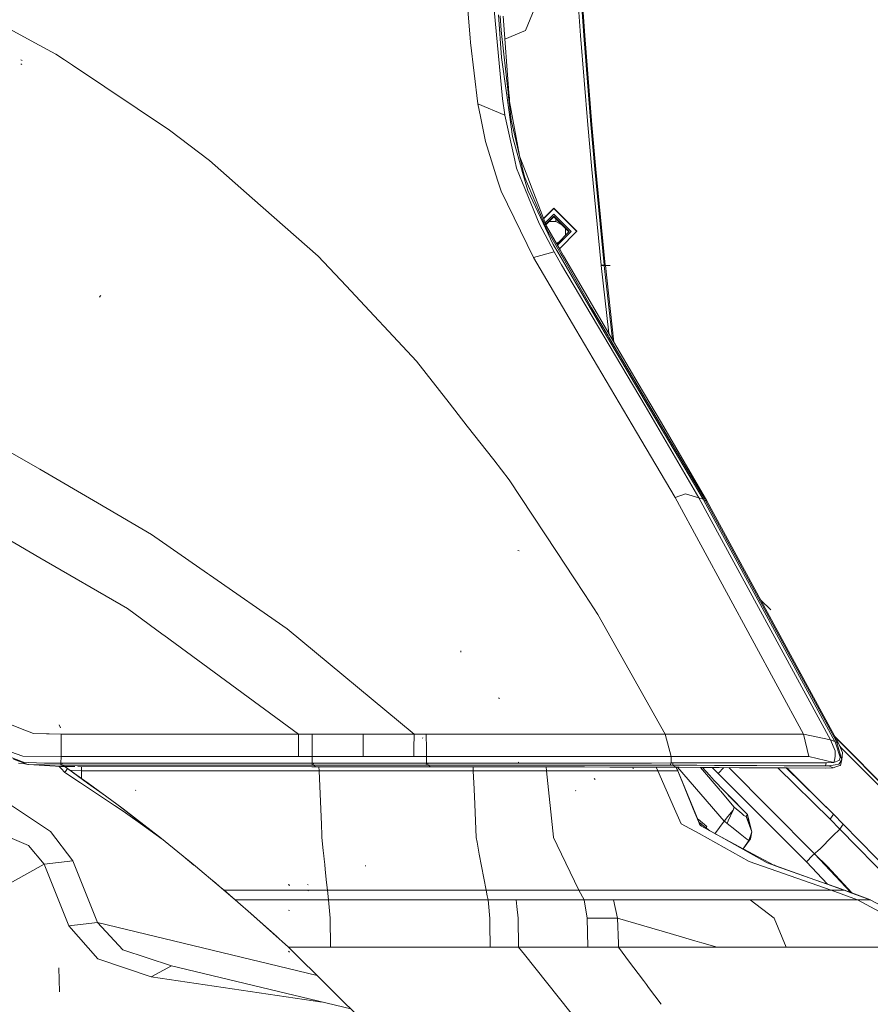
# Model space of a CAD drawing. Units: millimetres. Extents: x 763 to 10249, y -493 to 3598.
# Drawn here: x 2303 to 2524, y 1358 to 1614 of the extents above; entities that cross this region are included whole.
import ezdxf

# ---------------------------------------------------------------- set-up
doc = ezdxf.new("R2010")
doc.units = ezdxf.units.MM
doc.layers.add('1', color=7, linetype='Continuous', true_color=0xffffff)
doc.styles.add('blockfont', font='simplex.shx')
doc.dimstyles.get("Standard").update_dxf_attribs({"dimtxt": 0.18, "dimasz": 0.18, "dimexe": 0.18, "dimexo": 0.0625, "dimgap": 0.09, "dimtad": 0, "dimtih": 1, "dimtoh": 1, "dimdec": 4, "dimzin": 0, "dimdsep": 46, "dimtxsty": 'Standard', "dimcen": 0.09, "dimadec": 0, "dimazin": 0, "dimtfac": 1, "dimtdec": 4, "dimtofl": 0, "dimtmove": 0, "dimatfit": 3, "dimfxl": 1, "dimtolj": 1, "dimtzin": 0, "dimarcsym": 0})

# ---------------------------------------------------------------- blocks, each defined once
blk = doc.blocks.new('_U4')
at = {"layer": '1', "color": 18, "lineweight": 13}
for p, q in [((974.84621, 1199.084013), (974.84621, 3232.660257)), ((974.84621, 3229.485257), (2089.481438, 3229.485257)), ((3705, 3229.485257), (2590.364772, 3229.485257)), ((2121.433522, 3154.485257), (2096.433522, 3154.485257)), ((2096.433522, 3154.485257), (2096.433522, 3060.735257)), ((2353.100188, 3154.485257), (2328.100188, 3154.485257)), ((2353.100188, 3060.735257), (2353.100188, 3154.485257)), ((2096.433522, 3060.735257), (2121.433522, 3060.735257)), ((2328.100188, 3060.735257), (2353.100188, 3060.735257))]:
    blk.add_line(p, q, dxfattribs=at)
at = {"layer": '1', "color": 18, "lineweight": 70}
for points in [[(974.84621, 3229.485257), (1024.846161, 3242.882717), (1024.846259, 3216.087797)], [(3705, 3229.485257), (3655.000049, 3216.087797), (3654.999951, 3242.882717)]]:
    blk.add_solid(points, dxfattribs=at)
at = {"layer": '1', "color": 18, "linetype": 'Continuous', "lineweight": 13, "char_height": 50, "attachment_point": 7, "line_spacing_factor": 0.903614, "style": 'blockfont'}
for s, insert in [('\\W1.2899;107.5', (2093.718938, 3190.589424)), ('\\W1.1047;BBC', (2432.989772, 3190.589424)), ('\\W1.1591;2730', (2120.958522, 3068.714424))]:
    blk.add_mtext(s, dxfattribs=dict(at, insert=insert))

msp = doc.modelspace()

# ---------------------------------------------------------------- linework, layer by layer
at = {"layer": '1', "color": 18, "linetype": 'Continuous', "lineweight": 13}
for p, q in [((2434.675958, 1611.132855), (2443.751123, 1633.309843)), ((2418.900039, 1626.11902), (2420.22803, 1609.28523)), ((2448.956754, 1609.871501), (2448.12658, 1621.473545)), ((2448.923614, 1621.525878), (2449.75331, 1609.928245)), ((2449.211862, 1621.485824), (2450.041082, 1609.884853)), ((2428.68283, 1593.384618), (2426.236894, 1619.38774)), ((2308.316402, 1607.341509), (2296.104924, 1613.966353)), ((2428.435352, 1604.170794), (2427.620675, 1615.185613)), ((2428.038623, 1614.976639), (2428.279187, 1611.19842)), ((2430.345323, 1594.942445), (2428.849723, 1614.84384)), ((2430.095699, 1595.058316), (2428.279187, 1611.19842)), ((2429.292702, 1608.949279), (2434.675958, 1611.132855)), ((2420.22803, 1609.28523), (2420.344856, 1608.04295)), ((2420.344856, 1608.04295), (2422.291782, 1592.136258)), ((2450.815704, 1586.69054), (2448.956754, 1609.871501)), ((2449.757071, 1609.881356), (2451.611545, 1586.755866)), ((2450.041082, 1609.884853), (2451.897886, 1586.705322)), ((2312.588718, 1605.023736), (2308.316402, 1607.341509)), ((2303.843763, 1603.365058), (2303.56672, 1603.529567)), ((2312.588718, 1605.023736), (2314.869668, 1603.504175)), ((2314.869668, 1603.504175), (2316.933896, 1602.128977)), ((2428.435352, 1604.170794), (2429.687764, 1594.967956)), ((2303.833034, 1602.36978), (2303.556707, 1602.533931)), ((2342.18147, 1585.308665), (2316.933896, 1602.128977)), ((2428.68283, 1593.384618), (2429.259565, 1589.291567)), ((2429.687764, 1594.967956), (2431.229856, 1583.636994)), ((2430.095699, 1595.058316), (2430.125024, 1594.798083)), ((2430.905607, 1587.862725), (2430.125024, 1594.798083)), ((2430.345323, 1594.942445), (2430.444743, 1593.617315)), ((2430.511501, 1592.728609), (2430.444743, 1593.617315)), ((2430.511501, 1592.728609), (2433.096673, 1578.731531)), ((2422.291782, 1592.136258), (2429.277208, 1589.176292)), ((2422.291782, 1592.136258), (2422.935035, 1588.864917)), ((2422.935035, 1588.864917), (2424.212959, 1582.363958)), ((2429.277208, 1589.176292), (2429.259565, 1589.291567)), ((2429.277208, 1589.176292), (2431.84879, 1577.526325)), ((2430.905607, 1587.862725), (2434.139516, 1574.245328)), ((2342.18147, 1585.308665), (2352.545764, 1577.38852)), ((2451.846387, 1575.113768), (2450.815704, 1586.69054)), ((2451.611545, 1586.755866), (2452.641752, 1575.183505)), ((2451.897886, 1586.705322), (2452.927377, 1575.129027)), ((2431.229856, 1583.636994), (2433.096673, 1577.110285)), ((2424.212959, 1582.363958), (2427.393224, 1572.31378)), ((2352.545764, 1577.38852), (2363.607433, 1567.663068)), ((2431.84879, 1577.526325), (2432.322767, 1575.379247)), ((2433.170821, 1578.330511), (2433.096673, 1578.731531)), ((2434.791114, 1574.099058), (2433.170821, 1578.330511)), ((2432.322767, 1575.379247), (2433.863666, 1571.593875)), ((2433.096673, 1577.110285), (2433.892038, 1574.329371)), ((2451.846387, 1575.113768), (2454.296615, 1550.255651)), ((2452.647511, 1575.125076), (2455.091026, 1550.334925)), ((2452.927377, 1575.129027), (2455.374744, 1550.271029)), ((2427.393224, 1572.31378), (2428.294446, 1569.466109)), ((2433.892038, 1574.329371), (2435.25007, 1569.581622)), ((2434.139516, 1574.245328), (2434.140708, 1574.240321)), ((2434.442546, 1572.969789), (2434.140708, 1574.240321)), ((2434.442546, 1572.969789), (2440.216806, 1559.48245)), ((2440.05492, 1560.351485), (2434.791114, 1574.099058)), ((2433.863666, 1571.593875), (2438.169267, 1561.016554)), ((2363.607433, 1567.663068), (2380.764987, 1552.578325)), ((2428.294446, 1569.466109), (2436.742093, 1552.226776)), ((2435.25007, 1569.581622), (2441.862371, 1555.618161)), ((2439.299626, 1562.3241), (2441.999938, 1565.024251)), ((2441.999938, 1565.005059), (2439.30494, 1562.310221)), ((2439.30494, 1562.310221), (2441.999938, 1565.005059)), ((2441.999938, 1564.985747), (2439.310287, 1562.296256)), ((2441.999938, 1565.024251), (2447.99998, 1559.024805)), ((2441.999938, 1565.005059), (2447.990383, 1559.015209)), ((2441.999938, 1565.005059), (2447.990383, 1559.015209)), ((2441.999938, 1564.985747), (2447.980726, 1559.005553)), ((2441.999938, 1563.485855), (2439.725566, 1561.211664)), ((2441.999938, 1563.450093), (2439.735468, 1561.185802)), ((2441.999938, 1562.950248), (2439.873878, 1560.824315)), ((2441.999938, 1562.81268), (2439.911951, 1560.72488)), ((2446.500089, 1558.986301), (2441.999938, 1563.485855)), ((2446.482205, 1558.968419), (2441.999938, 1563.450093)), ((2441.999938, 1562.950248), (2446.000125, 1558.950538)), ((2445.931391, 1558.881814), (2441.999938, 1562.81268)), ((2442.510392, 1562.319842), (2442.510392, 1561.592454)), ((2438.169267, 1561.016554), (2442.060258, 1553.680534)), ((2440.05492, 1560.351485), (2443.642404, 1554.203147)), ((2440.216806, 1559.48245), (2443.820979, 1553.155178)), ((2440.687176, 1561.592454), (2442.510392, 1561.592454)), ((2442.510392, 1561.592454), (2444.515515, 1560.434972)), ((2445.046928, 1557.997482), (2445.046928, 1559.903622)), ((2446.000125, 1558.950538), (2442.761674, 1555.712569)), ((2446.500089, 1558.986301), (2442.932728, 1555.419412)), ((2447.99998, 1559.024805), (2443.471232, 1554.496507)), ((2441.862371, 1555.618161), (2443.281915, 1553.17747)), ((2442.688472, 1555.838024), (2443.158541, 1556.109377)), ((2380.764987, 1552.578325), (2388.007667, 1544.849152)), ((2436.742093, 1552.226776), (2442.060258, 1553.680534)), ((2436.742093, 1552.226776), (2447.715547, 1533.540482)), ((2442.060258, 1553.680534), (2443.267133, 1551.538104)), ((2445.172336, 1549.926991), (2443.281915, 1553.17747)), ((2444.545772, 1552.654857), (2443.642404, 1554.203147)), ((2444.043901, 1552.764172), (2443.820979, 1553.155178)), ((2451.795604, 1539.155955), (2444.043901, 1552.764172)), ((2444.545772, 1552.654857), (2456.897285, 1531.486148)), ((2444.006469, 1550.296659), (2443.267133, 1551.538104)), ((2465.769794, 1513.743276), (2444.006469, 1550.296659)), ((2445.172336, 1549.926991), (2452.642705, 1537.082071)), ((2454.296615, 1550.255651), (2455.098205, 1550.267084)), ((2454.296615, 1550.255651), (2454.308536, 1550.142521)), ((2454.308536, 1550.142521), (2454.308774, 1550.141091)), ((2455.110416, 1550.153857), (2454.308774, 1550.141091)), ((2454.308774, 1550.141091), (2456.273282, 1532.555599)), ((2455.091026, 1550.334925), (2455.102947, 1550.222272)), ((2455.102947, 1550.222272), (2455.102947, 1550.220722)), ((2455.110375, 1550.154224), (2457.26643, 1530.853503)), ((2455.132307, 1550.267571), (2455.374744, 1550.271029)), ((2455.386665, 1550.158257), (2455.149646, 1550.154482)), ((2455.374744, 1550.271029), (2455.386665, 1550.158257)), ((2455.386665, 1550.158257), (2456.592606, 1550.158603)), ((2455.386665, 1550.158257), (2457.603631, 1530.275604)), ((2406.294133, 1525.334591), (2388.007667, 1544.849152)), ((2323.935773, 1541.948671), (2324.113157, 1542.168493)), ((2324.291732, 1542.389626), (2324.113157, 1542.168493)), ((2451.795604, 1539.155955), (2456.088331, 1531.902546)), ((2455.702569, 1531.906242), (2452.642705, 1537.082071)), ((2463.436391, 1506.917352), (2447.715547, 1533.540482)), ((2455.702569, 1531.906242), (2480.798032, 1489.45714)), ((2456.288602, 1531.56423), (2456.088331, 1531.902546)), ((2481.129434, 1489.590297), (2456.288602, 1531.56423)), ((2463.876035, 1519.52588), (2456.897285, 1531.486148)), ((2406.294133, 1525.334591), (2414.797459, 1514.48532)), ((2469.938543, 1509.327525), (2463.876035, 1519.52588)), ((2414.808253, 1514.471548), (2419.524934, 1508.453602)), ((2465.769794, 1513.743276), (2479.693677, 1489.864716)), ((2419.524934, 1508.453602), (2426.377084, 1499.710927)), ((2469.938543, 1509.327525), (2481.713798, 1489.067921)), ((2463.436391, 1506.917352), (2473.495033, 1489.883075)), ((2300.144222, 1502.050871), (2308.424627, 1497.234842)), ((2430.438783, 1494.528541), (2426.377084, 1499.710927)), ((2308.424628, 1497.234841), (2323.405292, 1488.521824)), ((2430.438783, 1494.528541), (2442.707326, 1475.901494)), ((2476.220395, 1490.886221), (2473.495033, 1489.883075)), ((2476.220395, 1490.886221), (2479.693677, 1489.864716)), ((2323.405292, 1488.521824), (2337.472226, 1480.340371)), ((2473.495033, 1489.883075), (2506.873157, 1428.449044)), ((2479.693677, 1489.864716), (2480.798032, 1489.45714)), ((2479.693677, 1489.864716), (2513.862636, 1427.021394)), ((2480.798032, 1489.45714), (2481.129434, 1489.590297)), ((2480.798032, 1489.45714), (2480.997827, 1489.107857)), ((2480.997827, 1489.107857), (2481.329229, 1489.241133)), ((2514.99727, 1426.554451), (2480.997827, 1489.107857)), ((2481.129434, 1489.590297), (2481.329229, 1489.241133)), ((2481.329229, 1489.241133), (2481.713798, 1489.067921)), ((2481.329229, 1489.241133), (2515.343454, 1426.695118)), ((2481.713798, 1489.067921), (2515.919711, 1426.150331)), ((2337.472226, 1480.340371), (2352.028157, 1470.216403)), ((2308.447203, 1474.2668), (2299.446847, 1479.48564)), ((2432.964351, 1476.097355), (2432.613876, 1476.185808)), ((2442.707326, 1475.901494), (2447.215106, 1469.057212)), ((2331.218269, 1461.063037), (2308.447203, 1474.2668)), ((2352.028157, 1470.216403), (2352.550771, 1469.852934)), ((2372.720983, 1455.824265), (2352.550771, 1469.852934)), ((2447.215106, 1469.057212), (2450.057418, 1464.741751)), ((2450.058091, 1464.740729), (2453.464772, 1459.568391)), ((2498.338249, 1460.762272), (2495.742131, 1463.264521)), ((2331.218269, 1461.063037), (2340.508725, 1454.241166)), ((2453.464772, 1459.568391), (2470.907476, 1428.449283)), ((2372.720983, 1455.824265), (2405.679014, 1428.449402)), ((2340.642955, 1454.14258), (2340.508725, 1454.241166)), ((2340.642955, 1454.14258), (2375.633743, 1428.449402)), ((2417.866018, 1449.73875), (2417.81285, 1450.11116)), ((2427.92752, 1437.686691), (2427.66073, 1437.940488)), ((2303.401769, 1429.966774), (2300.198819, 1431.229362)), ((2306.815889, 1428.620944), (2303.416965, 1429.960784)), ((2313.832547, 1430.107126), (2313.518789, 1430.859575)), ((2310.237386, 1428.539301), (2306.815889, 1428.620944)), ((2310.899993, 1428.52349), (2310.237628, 1428.539296)), ((2314.004924, 1428.449402), (2310.908797, 1428.52328)), ((2314.004924, 1428.449402), (2313.987329, 1425.04339)), ((2375.633743, 1428.449402), (2314.004924, 1428.449402)), ((2375.633743, 1428.449402), (2375.65377, 1422.634253)), ((2379.1981, 1428.449283), (2375.633743, 1428.449402)), ((2387.254271, 1428.449355), (2379.1981, 1428.449283)), ((2379.1981, 1428.449283), (2379.220512, 1422.634134)), ((2392.475869, 1428.449402), (2387.254272, 1428.449355)), ((2392.475869, 1428.449402), (2392.44869, 1422.634134)), ((2400.167998, 1428.449402), (2392.475869, 1428.449402)), ((2405.679014, 1428.449402), (2400.168028, 1428.449402)), ((2405.679014, 1428.449402), (2405.630673, 1424.764801)), ((2408.869293, 1428.449402), (2405.679014, 1428.449402)), ((2407.954957, 1427.461991), (2407.913472, 1427.472005)), ((2408.869293, 1428.449402), (2425.975349, 1428.449163)), ((2408.869293, 1428.449402), (2408.913137, 1424.670674)), ((2425.975349, 1428.449163), (2432.873361, 1428.449163)), ((2432.873447, 1428.449163), (2434.661891, 1428.449163)), ((2437.897518, 1428.449163), (2434.661891, 1428.449163)), ((2439.204434, 1428.449163), (2437.897537, 1428.449163)), ((2440.273549, 1428.449163), (2439.204455, 1428.449163)), ((2440.273549, 1428.449163), (2443.470331, 1428.449191)), ((2443.470432, 1428.449191), (2454.149987, 1428.449283)), ((2454.149987, 1428.449283), (2470.907476, 1428.449283)), ((2470.907476, 1428.449283), (2484.449889, 1428.449879)), ((2470.907476, 1428.449283), (2472.446944, 1422.634134)), ((2484.449889, 1428.449879), (2490.177657, 1428.44964)), ((2490.177657, 1428.44964), (2493.625446, 1428.449411)), ((2493.641776, 1428.44941), (2493.766811, 1428.449402)), ((2493.766811, 1428.449402), (2498.791482, 1428.449163)), ((2498.791482, 1428.449163), (2506.873157, 1428.449044)), ((2506.873157, 1428.449044), (2513.862636, 1427.021394)), ((2506.873157, 1428.449044), (2508.232143, 1422.633896)), ((2513.862636, 1427.021394), (2515.048291, 1424.153218)), ((2513.862636, 1427.021394), (2514.99727, 1426.554451)), ((2514.99727, 1426.554451), (2515.343454, 1426.695118)), ((2514.99727, 1426.554451), (2515.188958, 1426.182995)), ((2515.009923, 1427.823776), (2535.257336, 1407.397518)), ((2515.133096, 1427.597214), (2535.06517, 1407.508621)), ((2515.343454, 1426.695118), (2515.535857, 1426.323304)), ((2304.0612, 1422.78553), (2297.559526, 1425.045261)), ((2313.987167, 1425.012036), (2313.974883, 1422.634253)), ((2405.630673, 1424.76478), (2405.60272, 1422.634134)), ((2408.913137, 1424.67065), (2408.924872, 1423.65925)), ((2515.048291, 1424.153218), (2515.071418, 1422.67252)), ((2515.188958, 1426.182995), (2515.535857, 1426.323304)), ((2516.423013, 1422.459731), (2515.188958, 1426.182995)), ((2515.535857, 1426.323304), (2516.84859, 1421.823034)), ((2515.535857, 1426.323304), (2515.919711, 1426.150331)), ((2515.919711, 1426.150331), (2515.936401, 1426.118026)), ((2515.936401, 1426.118026), (2517.036464, 1423.686752)), ((2516.750362, 1424.863229), (2516.297819, 1425.319247)), ((2516.750362, 1424.863229), (2534.486528, 1406.990657)), ((2303.963449, 1421.299705), (2297.651555, 1423.747787)), ((2305.372741, 1420.618901), (2301.641967, 1421.941767)), ((2304.0612, 1422.78553), (2304.061677, 1422.78553)), ((2313.974883, 1422.634253), (2304.061677, 1422.78553)), ((2313.974883, 1422.634253), (2313.95271, 1420.960317)), ((2313.974883, 1422.634253), (2320.711878, 1422.634253)), ((2320.723081, 1422.634253), (2346.595552, 1422.634253)), ((2375.65377, 1422.634253), (2346.595552, 1422.634253)), ((2379.220512, 1422.634134), (2375.65377, 1422.634253)), ((2379.220512, 1422.634134), (2379.22075, 1420.960674)), ((2386.674675, 1422.634134), (2379.220512, 1422.634134)), ((2391.716479, 1422.634134), (2386.67468, 1422.634134)), ((2392.44869, 1422.634134), (2391.7167, 1422.634134)), ((2403.374404, 1422.634134), (2392.44869, 1422.634134)), ((2405.133731, 1422.634134), (2403.37442, 1422.634134)), ((2405.60272, 1422.634134), (2405.13379, 1422.634134)), ((2408.936765, 1422.634253), (2405.60272, 1422.634134)), ((2408.924872, 1423.659216), (2408.936765, 1422.634253)), ((2409.995157, 1422.634397), (2408.936765, 1422.634253)), ((2408.936765, 1422.634253), (2408.936765, 1420.962105)), ((2421.253469, 1422.635922), (2409.995212, 1422.634397)), ((2421.253469, 1422.635922), (2437.293636, 1422.633276)), ((2437.293762, 1422.633276), (2440.765645, 1422.632704)), ((2441.06343, 1422.632584), (2440.765645, 1422.632704)), ((2442.318486, 1422.632368), (2441.06343, 1422.632584)), ((2443.632874, 1422.63214), (2442.318531, 1422.632368)), ((2447.899392, 1422.631403), (2443.632917, 1422.63214)), ((2454.172876, 1422.630319), (2447.899543, 1422.631403)), ((2454.172876, 1422.630319), (2472.218905, 1422.633883)), ((2472.220163, 1422.633883), (2472.273446, 1422.633894)), ((2472.274322, 1422.633894), (2472.282436, 1422.633896)), ((2472.282436, 1422.633896), (2472.446944, 1422.634134)), ((2472.446944, 1422.634134), (2474.170711, 1422.633896)), ((2472.446944, 1422.634134), (2472.446944, 1420.984397)), ((2476.952817, 1422.632823), (2474.170711, 1422.633896)), ((2476.952817, 1422.632823), (2491.699483, 1422.631273)), ((2491.699483, 1422.631273), (2491.852548, 1422.631273)), ((2491.852548, 1422.631273), (2493.862893, 1422.631631)), ((2493.862893, 1422.631631), (2499.499482, 1422.632519)), ((2499.530793, 1422.632524), (2508.232143, 1422.633896)), ((2508.232143, 1422.633896), (2514.756467, 1421.09848)), ((2514.894035, 1421.700487), (2514.756467, 1421.09848)), ((2514.756467, 1421.09848), (2516.062524, 1421.661744)), ((2515.071418, 1422.67252), (2514.894035, 1421.700487)), ((2516.062524, 1421.661744), (2516.252782, 1421.74376)), ((2516.423013, 1422.459731), (2516.252782, 1421.74376)), ((2516.369369, 1421.147833), (2516.514566, 1421.352515)), ((2516.514566, 1421.352515), (2516.84859, 1421.823034)), ((2516.84859, 1421.823034), (2516.618278, 1421.131739)), ((2516.84859, 1421.823034), (2517.036464, 1423.686752)), ((2302.897002, 1420.922408), (2304.248121, 1420.813093)), ((2304.226901, 1421.197424), (2303.963449, 1421.299705)), ((2305.493381, 1421.1377), (2304.226901, 1421.197424)), ((2305.372741, 1420.618901), (2304.248121, 1420.813093)), ((2305.48599, 1420.616517), (2305.372741, 1420.618901)), ((2305.48599, 1420.616517), (2311.087873, 1420.259962)), ((2313.93316, 1420.439968), (2305.48599, 1420.616517)), ((2309.689786, 1420.939932), (2305.493381, 1421.1377)), ((2309.956577, 1420.941124), (2309.689786, 1420.939932)), ((2313.95271, 1420.960317), (2309.956577, 1420.941124)), ((2313.892629, 1420.033107), (2311.087873, 1420.259962)), ((2313.465868, 1420.067624), (2313.993242, 1419.517169)), ((2314.977195, 1420.032868), (2313.892629, 1420.033107)), ((2313.95271, 1420.960317), (2313.93316, 1420.439968)), ((2314.216163, 1420.439968), (2313.93316, 1420.439968)), ((2314.235952, 1420.960317), (2313.95271, 1420.960317)), ((2314.937618, 1418.531546), (2313.993242, 1419.517169)), ((2314.216163, 1420.439968), (2314.235952, 1420.960317)), ((2314.216163, 1420.439968), (2314.977195, 1420.032868)), ((2379.181173, 1420.436272), (2314.216163, 1420.439968)), ((2322.677294, 1420.960379), (2314.235952, 1420.960317)), ((2315.615203, 1419.549117), (2314.937618, 1418.531546)), ((2317.565458, 1420.032551), (2314.977195, 1420.032868)), ((2315.073755, 1420.027385), (2315.070364, 1420.032857)), ((2315.073755, 1420.027385), (2315.615203, 1419.549117)), ((2315.615203, 1419.549117), (2315.073755, 1420.027385)), ((2315.615203, 1419.549117), (2316.29112, 1419.082889)), ((2315.615203, 1419.549117), (2316.29112, 1419.082889)), ((2320.880417, 1415.764961), (2315.615203, 1419.549117)), ((2316.29112, 1419.082889), (2319.315936, 1418.959865)), ((2316.29112, 1419.082889), (2319.315936, 1416.968236)), ((2379.136827, 1420.025), (2318.343502, 1420.032455)), ((2319.315936, 1420.032336), (2319.315936, 1418.959865)), ((2319.315936, 1418.959865), (2319.315936, 1416.968236)), ((2319.315936, 1418.959865), (2323.69044, 1418.959865)), ((2346.593406, 1420.960555), (2322.677421, 1420.960379)), ((2323.690659, 1418.959865), (2335.475495, 1418.959865)), ((2335.475495, 1418.959865), (2381.031778, 1418.959865)), ((2379.22075, 1420.960674), (2346.593406, 1420.960555)), ((2380.268123, 1420.024285), (2379.136827, 1420.025)), ((2379.22075, 1420.960674), (2379.181173, 1420.436272)), ((2379.497316, 1420.436272), (2379.181173, 1420.436272)), ((2379.536893, 1420.960674), (2379.22075, 1420.960674)), ((2379.497316, 1420.436272), (2379.536893, 1420.960674)), ((2386.559989, 1420.434604), (2379.497316, 1420.436272)), ((2380.268123, 1420.024285), (2379.497316, 1420.436272)), ((2387.95845, 1420.961084), (2379.536893, 1420.960674)), ((2380.268123, 1420.024285), (2387.336757, 1420.020113)), ((2381.031778, 1418.959865), (2380.975465, 1420.023868)), ((2381.031778, 1418.959865), (2389.494038, 1418.959865)), ((2381.607818, 1405.031876), (2381.031778, 1418.959865)), ((2386.559989, 1420.434604), (2388.362749, 1420.43419)), ((2387.336757, 1420.020113), (2388.681076, 1420.019338)), ((2393.000076, 1420.961329), (2387.958457, 1420.961084)), ((2388.362757, 1420.43419), (2393.405454, 1420.433035)), ((2388.681085, 1420.019338), (2393.725128, 1420.016431)), ((2389.494047, 1418.959865), (2394.535865, 1418.959865)), ((2404.647425, 1420.961896), (2393.000288, 1420.961329)), ((2393.405662, 1420.433035), (2394.363191, 1420.432815)), ((2393.725334, 1420.016431), (2393.955734, 1420.016298)), ((2393.955734, 1420.016298), (2395.146634, 1420.015583)), ((2405.052138, 1420.430267), (2394.363191, 1420.432815)), ((2394.536064, 1418.959865), (2403.658271, 1418.959865)), ((2399.225499, 1420.013199), (2395.146634, 1420.015583)), ((2404.30195, 1420.010287), (2399.225499, 1420.013199)), ((2403.658301, 1418.959865), (2406.171507, 1418.959865)), ((2405.372322, 1420.009673), (2404.301986, 1420.010287)), ((2406.406724, 1420.961982), (2404.647477, 1420.961896)), ((2406.811833, 1420.429848), (2405.052201, 1420.430267)), ((2407.132476, 1420.008664), (2405.372394, 1420.009673)), ((2406.171602, 1418.959865), (2407.930915, 1418.959865)), ((2408.936765, 1420.962105), (2406.406833, 1420.961982)), ((2408.86357, 1420.429358), (2406.811957, 1420.429847)), ((2408.786323, 1420.007715), (2407.132612, 1420.008664)), ((2407.931051, 1418.959865), (2414.236808, 1418.959865)), ((2410.018947, 1420.007954), (2408.786323, 1420.007715)), ((2408.936765, 1420.962105), (2408.86357, 1420.429358)), ((2409.228351, 1420.429478), (2408.86357, 1420.429358)), ((2409.301307, 1420.962105), (2408.936765, 1420.962105)), ((2409.228351, 1420.429478), (2409.301307, 1420.962105)), ((2412.057739, 1420.429667), (2409.228351, 1420.429478)), ((2409.228351, 1420.429478), (2410.018947, 1420.007954)), ((2411.268235, 1420.962194), (2409.301307, 1420.962105)), ((2412.682645, 1420.008162), (2410.018947, 1420.007954)), ((2412.785866, 1420.962263), (2411.268269, 1420.962194)), ((2412.29786, 1420.429683), (2412.057773, 1420.429667)), ((2413.342121, 1420.429753), (2412.29789, 1420.429683)), ((2413.782428, 1420.008249), (2412.682679, 1420.008162)), ((2438.562775, 1420.963433), (2412.78599, 1420.962263)), ((2423.490312, 1420.430431), (2413.342141, 1420.429753)), ((2423.706081, 1420.009026), (2413.782429, 1420.008249)), ((2414.236843, 1418.959865), (2421.083238, 1418.959865)), ((2421.022799, 1419.959917), (2421.019844, 1420.008816)), ((2421.083238, 1418.959865), (2421.022799, 1419.959912)), ((2421.083238, 1418.959865), (2440.128114, 1418.959865)), ((2421.291916, 1414.201159), (2421.083238, 1418.959865)), ((2438.971854, 1420.425195), (2423.490312, 1420.430431)), ((2423.706081, 1420.009026), (2439.312695, 1419.976977)), ((2432.914283, 1421.098599), (2432.712819, 1421.218524)), ((2440.806653, 1420.963535), (2438.562936, 1420.963433)), ((2441.11469, 1420.424471), (2438.972028, 1420.425195)), ((2439.312695, 1419.976977), (2440.598514, 1419.974336)), ((2440.021943, 1419.960022), (2440.020297, 1419.975524)), ((2440.128114, 1418.959865), (2440.021943, 1419.96002)), ((2440.128114, 1418.959865), (2445.109716, 1418.959865)), ((2441.932466, 1401.684532), (2440.128114, 1418.959865)), ((2440.598514, 1419.974336), (2442.014243, 1419.971475)), ((2441.287305, 1420.963535), (2440.806653, 1420.963535)), ((2441.11469, 1420.424471), (2441.367175, 1420.424352)), ((2443.586776, 1420.963642), (2441.287305, 1420.963535)), ((2441.367175, 1420.424352), (2443.99733, 1420.423464)), ((2442.014243, 1419.971475), (2444.344499, 1419.966683)), ((2443.586957, 1420.963642), (2443.586828, 1420.963642)), ((2444.903039, 1420.963703), (2443.586959, 1420.963642)), ((2443.997384, 1420.423464), (2443.99751, 1420.423464)), ((2443.997512, 1420.423464), (2445.314655, 1420.42302)), ((2444.344556, 1419.966683), (2444.344679, 1419.966683)), ((2444.344681, 1419.966683), (2445.664125, 1419.96397)), ((2446.430232, 1420.963774), (2444.903088, 1420.963703)), ((2445.109777, 1418.959865), (2445.109893, 1418.959865)), ((2445.109897, 1418.959865), (2446.42854, 1418.959865)), ((2445.314707, 1420.42302), (2449.58171, 1420.42158)), ((2445.664179, 1419.963969), (2449.936774, 1419.955183)), ((2446.428597, 1418.959865), (2450.6945, 1418.959865)), ((2449.167745, 1420.965348), (2446.430232, 1420.963774)), ((2467.368152, 1420.975814), (2449.167943, 1420.965348)), ((2449.581906, 1420.42158), (2454.087283, 1420.42006)), ((2449.936968, 1419.955183), (2456.564214, 1419.941554)), ((2450.69469, 1418.959865), (2455.947902, 1418.959865)), ((2472.264554, 1420.398483), (2454.087283, 1420.42006)), ((2455.947902, 1418.959865), (2457.896974, 1418.959865)), ((2472.086456, 1419.909606), (2456.564214, 1419.941554)), ((2457.896974, 1418.959865), (2468.980815, 1418.959865)), ((2462.591913, 1419.466147), (2462.531593, 1419.959912)), ((2472.446944, 1420.984397), (2467.368152, 1420.975814)), ((2468.533234, 1419.916919), (2468.539874, 1419.902721)), ((2468.550762, 1419.879439), (2468.980815, 1418.959865)), ((2468.980815, 1418.959865), (2473.041084, 1418.959985)), ((2468.980815, 1418.959865), (2473.370816, 1409.057507)), ((2473.689716, 1419.899346), (2472.086456, 1419.909606)), ((2472.446944, 1420.984397), (2472.264554, 1420.398483)), ((2472.834136, 1420.397529), (2472.264554, 1420.398483)), ((2473.018672, 1420.985231), (2472.446944, 1420.984397)), ((2473.018672, 1420.985231), (2472.834136, 1420.397529)), ((2472.834136, 1420.397529), (2473.781612, 1419.898758)), ((2474.161861, 1420.393738), (2472.834136, 1420.397529)), ((2473.018672, 1420.985231), (2473.66666, 1420.98645)), ((2473.041084, 1418.959985), (2474.19503, 1418.959865)), ((2473.683898, 1420.986482), (2487.218883, 1421.011934)), ((2473.689716, 1419.899346), (2474.19503, 1418.959865)), ((2473.725791, 1419.899115), (2473.70838, 1419.899226)), ((2473.73955, 1419.899027), (2474.242713, 1418.959865)), ((2473.781612, 1419.898758), (2473.73955, 1419.899027)), ((2473.781612, 1419.898758), (2474.581004, 1419.892061)), ((2486.28309, 1405.912289), (2474.094589, 1419.896136)), ((2475.422408, 1420.390138), (2474.177622, 1420.393693)), ((2474.19503, 1418.959865), (2478.236463, 1409.083018)), ((2474.19503, 1418.959865), (2474.219587, 1418.959865)), ((2474.219587, 1418.959865), (2474.224593, 1418.959865)), ((2474.224593, 1418.959865), (2474.242713, 1418.959865)), ((2474.224593, 1418.959865), (2480.130488, 1404.704261)), ((2474.242713, 1418.959865), (2474.279052, 1418.828413)), ((2474.595524, 1419.89194), (2480.213907, 1419.844875)), ((2475.422408, 1420.390138), (2479.1415, 1420.375357)), ((2479.1415, 1420.375357), (2483.753946, 1420.357118)), ((2480.089464, 1419.845918), (2485.224529, 1413.817386)), ((2480.213907, 1419.844875), (2484.644439, 1419.807682)), ((2480.649302, 1419.84122), (2482.400682, 1417.796025)), ((2483.141455, 1419.820299), (2484.711435, 1418.267856)), ((2488.881137, 1420.336733), (2483.753946, 1420.357118)), ((2484.644439, 1419.807682), (2484.992053, 1419.804702)), ((2486.138739, 1419.794838), (2484.711435, 1418.267856)), ((2490.244653, 1419.759521), (2484.992053, 1419.804702)), ((2493.851926, 1421.02159), (2487.218883, 1421.011934)), ((2487.424606, 1419.783778), (2498.180415, 1409.008751)), ((2487.424614, 1419.783778), (2498.180177, 1409.009108)), ((2494.222429, 1420.314441), (2488.881137, 1420.336733)), ((2494.349744, 1419.724235), (2490.244653, 1419.759521)), ((2494.354036, 1421.022305), (2493.851926, 1421.02159)), ((2494.760539, 1420.312176), (2494.222429, 1420.314441)), ((2494.349744, 1419.724235), (2496.070649, 1419.718275)), ((2501.115515, 1421.032207), (2494.354036, 1421.022305)), ((2501.872729, 1420.282359), (2494.760539, 1420.312176)), ((2496.070649, 1419.718275), (2502.464676, 1419.696171)), ((2500.169811, 1419.704104), (2513.754394, 1406.402716)), ((2502.250459, 1421.033869), (2501.150903, 1421.032258)), ((2503.803041, 1420.274267), (2501.91026, 1420.282202)), ((2502.250459, 1421.033869), (2512.722518, 1421.037326)), ((2514.626052, 1407.653103), (2502.323556, 1419.696659)), ((2502.503695, 1419.696036), (2510.175493, 1412.118206)), ((2502.503695, 1419.696036), (2512.450244, 1419.661651)), ((2503.803041, 1420.274267), (2503.823068, 1420.274267)), ((2503.961828, 1420.274029), (2503.823068, 1420.274267)), ((2503.961828, 1420.274029), (2512.604978, 1420.259127)), ((2514.580276, 1419.721732), (2512.450244, 1419.661651)), ((2512.722518, 1421.037326), (2512.604978, 1420.259127)), ((2512.604978, 1420.259127), (2513.468053, 1420.264134)), ((2514.756467, 1421.09848), (2512.722518, 1421.037326)), ((2513.468053, 1420.264134), (2515.082385, 1420.519123)), ((2513.468053, 1420.264134), (2514.580276, 1419.721732)), ((2514.580276, 1419.721732), (2515.275743, 1419.955025)), ((2515.082385, 1420.519123), (2516.029146, 1420.668611)), ((2515.275743, 1419.955025), (2515.822675, 1420.138488)), ((2515.822675, 1420.138488), (2516.023185, 1420.205722)), ((2516.324546, 1420.306811), (2516.023185, 1420.205722)), ((2516.369369, 1421.147833), (2516.029146, 1420.668611)), ((2516.324546, 1420.306811), (2516.492393, 1420.363078)), ((2516.618278, 1421.131739), (2516.492393, 1420.363078)), ((2315.215137, 1418.351064), (2314.937618, 1418.531546)), ((2319.048192, 1415.869007), (2315.215137, 1418.351064)), ((2319.315936, 1416.968236), (2321.040577, 1415.706668)), ((2321.059512, 1415.699776), (2319.315936, 1416.968236)), ((2452.759769, 1416.701088), (2452.499177, 1416.948447)), ((2483.654287, 1416.434536), (2482.400682, 1417.796025)), ((2486.212995, 1413.783202), (2483.654287, 1416.434536)), ((2484.711435, 1418.267856), (2507.601287, 1395.338902)), ((2327.590138, 1410.13029), (2319.048192, 1415.869007)), ((2325.483604, 1412.45661), (2320.88042, 1415.764959)), ((2321.040583, 1415.706663), (2329.727113, 1409.3525)), ((2333.425548, 1413.852939), (2333.310869, 1413.894663)), ((2421.463082, 1410.297869), (2421.291917, 1414.201133)), ((2447.741058, 1413.743505), (2447.640683, 1413.832316)), ((2485.296764, 1413.732583), (2488.878991, 1409.527073)), ((2487.35645, 1412.627826), (2486.212995, 1413.783202)), ((2487.638261, 1412.266025), (2487.302825, 1412.518181)), ((2487.35645, 1412.627826), (2492.347982, 1407.566318)), ((2487.638261, 1412.266025), (2487.721469, 1412.20356)), ((2487.699066, 1412.217347), (2487.721469, 1412.20356)), ((2487.721469, 1412.20356), (2492.347982, 1407.566318)), ((2487.721469, 1412.20356), (2492.347982, 1407.566438)), ((2510.175493, 1412.118206), (2511.194732, 1411.097774)), ((2311.211374, 1403.161893), (2300.356653, 1410.479436)), ((2327.902105, 1409.920702), (2327.59025, 1410.130214)), ((2327.902105, 1409.920702), (2330.108669, 1408.438215)), ((2335.406969, 1404.943947), (2329.163004, 1409.765143)), ((2329.727232, 1409.352412), (2330.087688, 1409.08874)), ((2330.087688, 1409.08874), (2335.481504, 1404.916818)), ((2421.463104, 1410.297362), (2421.463094, 1410.297578)), ((2421.844508, 1401.599774), (2421.463112, 1410.297189)), ((2473.371055, 1409.05715), (2473.370816, 1409.057507)), ((2475.074794, 1405.214081), (2473.371055, 1409.05715)), ((2479.997899, 1404.778132), (2478.236463, 1409.083018)), ((2488.592651, 1408.755073), (2486.784943, 1406.530008)), ((2487.324883, 1405.952751), (2488.592651, 1408.755073)), ((2488.878991, 1409.527073), (2488.592651, 1408.755073)), ((2488.878991, 1409.527073), (2490.809467, 1407.865534)), ((2509.730127, 1397.438893), (2498.180177, 1409.009108)), ((2514.626052, 1407.653103), (2511.194732, 1411.097774)), ((2330.108669, 1408.438215), (2331.303146, 1407.584915)), ((2334.577548, 1405.245831), (2331.303146, 1407.584915)), ((2479.531791, 1406.434545), (2481.76172, 1404.457102)), ((2486.777398, 1406.520722), (2486.28309, 1405.912289)), ((2490.809467, 1407.865534), (2491.36069, 1407.391081)), ((2491.36069, 1407.391081), (2491.961744, 1407.110343)), ((2491.961744, 1407.110343), (2492.347982, 1407.566318)), ((2491.961744, 1407.110343), (2493.444707, 1403.074393)), ((2492.347982, 1407.566438), (2492.629025, 1405.294308)), ((2492.347982, 1407.566318), (2492.347982, 1407.566438)), ((2492.347982, 1407.566318), (2493.444707, 1403.074393)), ((2492.347982, 1407.566318), (2492.62901, 1405.294347)), ((2513.754394, 1406.402716), (2514.626052, 1407.653103)), ((2513.754394, 1406.402716), (2516.304281, 1403.833756)), ((2514.626052, 1407.653103), (2517.176654, 1405.083904)), ((2340.280127, 1401.172166), (2334.577641, 1405.245764)), ((2340.010113, 1401.389689), (2335.407051, 1404.943883)), ((2335.481586, 1404.916755), (2339.252975, 1401.999721)), ((2381.724856, 1402.202022), (2381.607818, 1405.03187)), ((2475.074794, 1405.214081), (2479.717519, 1402.637014)), ((2479.805311, 1405.489171), (2480.99735, 1404.562125)), ((2480.263021, 1404.678473), (2479.869753, 1405.091318)), ((2479.958607, 1404.874162), (2480.065432, 1404.740507)), ((2479.997899, 1404.778132), (2480.181482, 1404.675851)), ((2483.973529, 1402.56227), (2480.181482, 1404.675851)), ((2480.360641, 1404.575993), (2480.263021, 1404.678473)), ((2482.545014, 1403.358484), (2480.99735, 1404.562125)), ((2481.76172, 1404.457102), (2481.370204, 1404.01329)), ((2486.28309, 1405.912289), (2483.860158, 1402.62546)), ((2486.28309, 1405.912289), (2486.456182, 1405.754695)), ((2487.025764, 1405.291567), (2486.456182, 1405.754695)), ((2487.310333, 1405.941942), (2487.025764, 1405.291567)), ((2487.025764, 1405.291567), (2487.31681, 1405.934907)), ((2487.066533, 1405.259023), (2487.025764, 1405.291567)), ((2489.005592, 1403.673777), (2487.066533, 1405.259023)), ((2489.005592, 1403.673777), (2490.370061, 1402.595172)), ((2514.5246, 1402.069577), (2516.304281, 1403.833756)), ((2516.304281, 1403.833756), (2517.176654, 1405.083904)), ((2516.304281, 1403.833756), (2543.195959, 1376.271019)), ((2517.176654, 1405.083904), (2544.078346, 1377.51759)), ((2305.493142, 1399.538407), (2296.651389, 1403.372297)), ((2317.044523, 1395.564446), (2311.211374, 1403.161893)), ((2339.252975, 1401.999721), (2339.612748, 1401.709804)), ((2345.682885, 1396.81972), (2339.612748, 1401.709804)), ((2345.678594, 1396.816859), (2339.612748, 1401.709804)), ((2381.746318, 1401.683102), (2381.724862, 1402.201874)), ((2381.749894, 1401.599655), (2381.746318, 1401.683102)), ((2381.749894, 1401.599655), (2382.095554, 1398.266987)), ((2421.844508, 1401.599774), (2421.844508, 1401.599655)), ((2422.071009, 1400.386162), (2421.844508, 1401.599655)), ((2441.941526, 1401.599655), (2441.932466, 1401.684532)), ((2442.886145, 1399.635667), (2441.941526, 1401.599655)), ((2479.717757, 1402.636895), (2479.717519, 1402.637014)), ((2479.717757, 1402.636895), (2492.748048, 1395.404587)), ((2491.162956, 1398.735128), (2483.313074, 1402.930389)), ((2483.973529, 1402.56227), (2497.450139, 1395.051131)), ((2490.387466, 1402.581344), (2490.370061, 1402.595172)), ((2490.387466, 1402.581344), (2492.117431, 1401.214013)), ((2493.128326, 1401.257644), (2491.193196, 1398.71093)), ((2492.6708, 1400.818119), (2492.117431, 1401.214013)), ((2493.444707, 1403.074393), (2492.6708, 1400.818119)), ((2493.128326, 1401.257644), (2492.6708, 1400.818119)), ((2493.04702, 1401.914961), (2493.128326, 1401.257644)), ((2493.047021, 1401.914964), (2493.128326, 1401.257644)), ((2493.444707, 1403.074393), (2493.128326, 1401.257644)), ((2510.980394, 1398.556242), (2514.509128, 1402.05424)), ((2309.587505, 1394.7121), (2305.493142, 1399.538407)), ((2422.642506, 1397.324328), (2422.071047, 1400.385956)), ((2448.50662, 1387.949953), (2442.886167, 1399.635621)), ((2492.6708, 1400.818119), (2491.184013, 1398.715829)), ((2499.350812, 1394.35924), (2491.197539, 1398.716645)), ((2509.748008, 1397.420773), (2510.821368, 1398.398647)), ((2510.841872, 1398.418913), (2510.821368, 1398.398647)), ((2510.841872, 1398.418913), (2510.980394, 1398.556242)), ((2348.512936, 1394.492163), (2345.678594, 1396.816859)), ((2346.972492, 1395.780692), (2345.682885, 1396.81972)), ((2382.095556, 1398.266968), (2382.095557, 1398.266962)), ((2382.095557, 1398.266961), (2382.244026, 1396.835508)), ((2382.244026, 1396.8355), (2382.324968, 1396.0551)), ((2382.324972, 1396.055064), (2382.473409, 1394.623919)), ((2424.392249, 1387.949953), (2422.642533, 1397.324182)), ((2509.217517, 1396.952272), (2507.601287, 1395.338902)), ((2509.218242, 1396.952996), (2509.217559, 1396.952314)), ((2509.218242, 1396.952996), (2509.730127, 1397.438893)), ((2509.730127, 1397.438893), (2519.250266, 1387.308143)), ((2509.730127, 1397.438893), (2513.06298, 1394.069681)), ((2509.733444, 1397.435363), (2509.748008, 1397.420773)), ((2509.748008, 1397.420773), (2513.06298, 1394.069681)), ((2309.587505, 1394.7121), (2277.074363, 1376.664886)), ((2309.587505, 1394.7121), (2317.044523, 1395.564446)), ((2315.966155, 1378.693232), (2309.587505, 1394.7121)), ((2323.423412, 1379.545579), (2317.044523, 1395.564446)), ((2346.972492, 1395.780692), (2348.875599, 1394.188808)), ((2348.875662, 1394.188755), (2355.031151, 1389.0399)), ((2382.473411, 1394.623897), (2382.495802, 1394.408019)), ((2382.495804, 1394.407996), (2382.58374, 1393.560162)), ((2382.583741, 1393.560158), (2382.611049, 1393.296871)), ((2382.611063, 1393.296728), (2382.955165, 1389.979086)), ((2393.119123, 1394.254694), (2392.95366, 1394.314895)), ((2492.748048, 1395.404587), (2514.052655, 1387.949953)), ((2497.450139, 1395.051131), (2499.3346, 1394.382129)), ((2497.450139, 1395.051131), (2499.350812, 1394.35924)), ((2499.156975, 1394.462643), (2499.288347, 1394.415984)), ((2499.288347, 1394.415984), (2499.376561, 1394.384632)), ((2499.3346, 1394.382129), (2509.818295, 1390.660428)), ((2499.3346, 1394.382129), (2509.810775, 1390.668034)), ((2499.540196, 1394.292278), (2499.350812, 1394.35924)), ((2509.794304, 1390.684691), (2499.376561, 1394.384632)), ((2509.821795, 1390.656887), (2499.748003, 1394.218801)), ((2507.601287, 1395.338902), (2513.06942, 1389.521509)), ((2519.432153, 1387.241998), (2513.06298, 1394.069681)), ((2515.572097, 1388.632665), (2509.794365, 1390.68467)), ((2354.988928, 1389.055268), (2353.563621, 1390.267438)), ((2359.942194, 1384.842703), (2354.988932, 1389.055265)), ((2355.031153, 1389.039898), (2356.334474, 1387.949715)), ((2373.427894, 1389.255295), (2373.067643, 1389.43697)), ((2373.427894, 1389.255295), (2373.080756, 1389.433393)), ((2373.342302, 1389.150271), (2373.080756, 1389.433393)), ((2378.152635, 1389.385829), (2377.984073, 1389.447102)), ((2378.152635, 1389.385829), (2377.984073, 1389.447102)), ((2382.955172, 1389.979019), (2383.165624, 1387.949953)), ((2509.810834, 1390.668013), (2517.477538, 1387.949953)), ((2509.818354, 1390.660407), (2517.453458, 1387.949953)), ((2517.477538, 1387.949953), (2509.821854, 1390.656866)), ((2517.485406, 1387.949953), (2515.572097, 1388.632665)), ((2356.334474, 1387.949715), (2366.017077, 1387.949801)), ((2356.334474, 1387.949715), (2359.198119, 1385.491619)), ((2366.017187, 1387.949801), (2378.740221, 1387.949914)), ((2378.256824, 1387.801537), (2378.021266, 1387.994299)), ((2378.740371, 1387.949914), (2383.165624, 1387.949953)), ((2383.165624, 1387.949953), (2383.444812, 1385.4915)), ((2383.165624, 1387.949953), (2388.529815, 1387.949953)), ((2388.529816, 1387.949953), (2388.530005, 1387.949953)), ((2388.530167, 1387.949953), (2397.301211, 1387.949953)), ((2397.301553, 1387.949953), (2398.745906, 1387.949953)), ((2398.745949, 1387.949953), (2398.746181, 1387.949953)), ((2398.746231, 1387.949953), (2400.809846, 1387.949953)), ((2400.809926, 1387.949953), (2400.809979, 1387.949953)), ((2400.809993, 1387.949953), (2404.593549, 1387.949953)), ((2404.593676, 1387.949953), (2406.656746, 1387.949953)), ((2406.656763, 1387.949953), (2410.441307, 1387.949953)), ((2410.441363, 1387.949953), (2410.441365, 1387.949953)), ((2410.441394, 1387.949953), (2413.288756, 1387.949953)), ((2413.288807, 1387.949953), (2418.330719, 1387.949953)), ((2418.330794, 1387.949953), (2420.674346, 1387.949953)), ((2420.674361, 1387.949953), (2420.67444, 1387.949953)), ((2420.674446, 1387.949953), (2424.392249, 1387.949953)), ((2424.392249, 1387.949953), (2427.639749, 1387.949715)), ((2424.703752, 1386.483403), (2424.392249, 1387.949953)), ((2424.70376, 1386.483362), (2424.703752, 1386.483402)), ((2424.914386, 1385.491738), (2424.703761, 1386.483359)), ((2429.779185, 1387.949763), (2427.639749, 1387.949715)), ((2431.538568, 1387.949802), (2429.779262, 1387.949763)), ((2432.934072, 1387.949834), (2431.538674, 1387.949802)), ((2432.934072, 1387.949834), (2448.50662, 1387.949953)), ((2448.50662, 1387.949953), (2460.210875, 1387.949953)), ((2449.861076, 1385.491738), (2448.50662, 1387.949953)), ((2460.210927, 1387.949953), (2463.654289, 1387.949953)), ((2463.65432, 1387.949953), (2468.678452, 1387.949953)), ((2468.678481, 1387.949953), (2470.036159, 1387.949953)), ((2470.036162, 1387.949953), (2471.69688, 1387.949953)), ((2471.69688, 1387.949953), (2474.302055, 1387.949953)), ((2474.302129, 1387.949953), (2485.609081, 1387.949953)), ((2485.942867, 1387.949953), (2485.609081, 1387.949953)), ((2485.942867, 1387.949953), (2488.937404, 1387.949953)), ((2498.605277, 1387.949953), (2488.937404, 1387.949953)), ((2498.605277, 1387.949953), (2499.059942, 1387.949953)), ((2499.059942, 1387.949953), (2501.780536, 1387.949953)), ((2501.780536, 1387.949953), (2505.625806, 1387.949953)), ((2505.671061, 1387.949953), (2514.052655, 1387.949953)), ((2514.052655, 1387.949953), (2520.880964, 1385.491738)), ((2514.052655, 1387.949953), (2515.615251, 1387.949953)), ((2515.615251, 1387.949953), (2517.453458, 1387.949953)), ((2517.453458, 1387.949953), (2519.447552, 1387.225087)), ((2517.453458, 1387.949953), (2517.461326, 1387.949953)), ((2517.461326, 1387.949953), (2517.477538, 1387.949953)), ((2517.477538, 1387.949953), (2517.485406, 1387.949953)), ((2519.431585, 1387.242205), (2517.485406, 1387.949953)), ((2524.24505, 1385.491738), (2519.432153, 1387.241998)), ((2519.448122, 1387.224879), (2524.215963, 1385.491738)), ((2359.198119, 1385.491619), (2372.771069, 1385.491552)), ((2363.975312, 1381.325374), (2359.198119, 1385.491619)), ((2372.771191, 1385.491552), (2383.444812, 1385.4915)), ((2383.444812, 1385.4915), (2395.284306, 1385.491568)), ((2383.444812, 1385.4915), (2383.866336, 1380.672345)), ((2395.28431, 1385.491568), (2395.284387, 1385.491568)), ((2395.284535, 1385.491568), (2404.055434, 1385.491618)), ((2404.055758, 1385.491618), (2405.500276, 1385.491627)), ((2405.500336, 1385.491627), (2405.500337, 1385.491627)), ((2405.500421, 1385.491627), (2407.564001, 1385.491638)), ((2407.564072, 1385.491638), (2407.564162, 1385.491638)), ((2407.564322, 1385.491638), (2411.347767, 1385.49166)), ((2411.347822, 1385.49166), (2414.271504, 1385.491677)), ((2414.271558, 1385.491677), (2415.175051, 1385.491682)), ((2415.175105, 1385.491682), (2417.195356, 1385.491694)), ((2417.195403, 1385.491694), (2420.216995, 1385.491711)), ((2420.217068, 1385.491711), (2424.914386, 1385.491738)), ((2424.914386, 1385.491738), (2427.42809, 1385.491779)), ((2424.914386, 1385.491738), (2425.180763, 1382.585255)), ((2427.428094, 1385.491779), (2427.428209, 1385.491779)), ((2427.428209, 1385.491779), (2430.720132, 1385.491833)), ((2430.720557, 1385.491833), (2432.208326, 1385.491857)), ((2432.208326, 1385.491857), (2433.409783, 1385.491849)), ((2432.398767, 1383.682759), (2432.208326, 1385.491857)), ((2432.71568, 1380.672226), (2432.39878, 1383.682627)), ((2433.409887, 1385.491849), (2449.861076, 1385.491738)), ((2449.861076, 1385.491738), (2457.493808, 1385.491738)), ((2450.635698, 1380.663881), (2449.861076, 1385.491738)), ((2457.493808, 1385.491738), (2463.855327, 1385.491738)), ((2458.513286, 1380.6851), (2457.493808, 1385.491738)), ((2463.85538, 1385.491738), (2465.522616, 1385.491738)), ((2465.522647, 1385.491738), (2470.54678, 1385.491738)), ((2470.546807, 1385.491738), (2471.90757, 1385.491738)), ((2471.907574, 1385.491738), (2475.61362, 1385.491738)), ((2490.494993, 1385.491738), (2475.61362, 1385.491738)), ((2490.494993, 1385.491738), (2492.989089, 1385.491738)), ((2492.989089, 1385.491738), (2504.163291, 1385.491738)), ((2499.262121, 1380.716333), (2492.989089, 1385.491738)), ((2504.163291, 1385.491738), (2508.222368, 1385.491738)), ((2508.222368, 1385.491738), (2512.431795, 1385.491738)), ((2512.481913, 1385.491738), (2520.880964, 1385.491738)), ((2520.880964, 1385.491738), (2530.99608, 1379.982242)), ((2520.880964, 1385.491738), (2523.515966, 1385.491738)), ((2523.515966, 1385.491738), (2524.215963, 1385.491738)), ((2524.215963, 1385.491738), (2534.274336, 1380.015025)), ((2524.215963, 1385.491738), (2524.225261, 1385.491738)), ((2363.387662, 1381.83787), (2370.142115, 1375.815405)), ((2364.849355, 1380.547175), (2363.975312, 1381.325374)), ((2369.026449, 1376.828084), (2364.849355, 1380.547175)), ((2373.301294, 1382.65563), (2373.064306, 1382.769713)), ((2383.866336, 1380.672345), (2383.960988, 1373.129854)), ((2425.180764, 1382.585237), (2425.281662, 1381.484324)), ((2425.281664, 1381.484307), (2425.355937, 1380.673895)), ((2425.355937, 1380.673776), (2425.355937, 1380.673895)), ((2425.377762, 1378.766161), (2425.355937, 1380.673776)), ((2432.71568, 1380.672226), (2432.71568, 1380.671749)), ((2432.856586, 1373.129854), (2432.71568, 1380.671749)), ((2450.635698, 1380.663881), (2458.513286, 1380.6851)), ((2450.635698, 1380.663881), (2458.513286, 1380.6851)), ((2450.635936, 1380.66257), (2450.635698, 1380.663881)), ((2450.723837, 1377.012964), (2450.635936, 1380.66257)), ((2458.513286, 1380.6851), (2472.214491, 1376.687039)), ((2458.513286, 1380.6851), (2472.214491, 1376.687039)), ((2458.787459, 1374.078039), (2458.513286, 1380.6851)), ((2499.262121, 1380.716333), (2502.385881, 1373.129496)), ((2323.423412, 1379.545579), (2315.966155, 1378.693232)), ((2323.520925, 1370.117316), (2315.966155, 1378.693232)), ((2330.069091, 1372.439751), (2323.423412, 1379.545579)), ((2380.52398, 1365.786423), (2323.423412, 1379.545579)), ((2425.389654, 1377.726722), (2425.377763, 1378.766072)), ((2373.100784, 1373.129854), (2369.026449, 1376.828084)), ((2425.426331, 1374.520841), (2425.389655, 1377.726601)), ((2450.814337, 1373.255398), (2450.723839, 1377.012861)), ((2472.214524, 1376.687029), (2478.670465, 1374.803162)), ((2472.214524, 1376.687029), (2478.670465, 1374.803162)), ((2373.100784, 1373.129854), (2383.960988, 1373.129854)), ((2407.503154, 1339.097152), (2373.100784, 1373.129854)), ((2383.960988, 1373.129854), (2424.660606, 1373.129854)), ((2424.660669, 1373.129854), (2425.442245, 1373.129854)), ((2425.442245, 1373.129854), (2425.426331, 1374.520813)), ((2425.442245, 1373.129854), (2429.247985, 1373.129854)), ((2429.248048, 1373.129854), (2432.856586, 1373.129854)), ((2432.856586, 1373.129854), (2434.339309, 1371.276792)), ((2432.856586, 1373.129854), (2438.019497, 1373.129717)), ((2438.019822, 1373.129717), (2439.464317, 1373.129679)), ((2439.464339, 1373.129679), (2439.464388, 1373.129679)), ((2439.464567, 1373.129679), (2441.528316, 1373.129624)), ((2441.52834, 1373.129624), (2441.528559, 1373.129624)), ((2441.528696, 1373.129624), (2442.821048, 1373.12959)), ((2442.82114, 1373.12959), (2445.312346, 1373.129523)), ((2445.312374, 1373.129523), (2447.375491, 1373.129469)), ((2447.375502, 1373.129469), (2450.817373, 1373.129377)), ((2450.817373, 1373.129377), (2450.814338, 1373.255363)), ((2451.160426, 1373.129398), (2450.817373, 1373.129377)), ((2454.816817, 1373.129615), (2451.160521, 1373.129398)), ((2458.826806, 1373.129854), (2454.816923, 1373.129615)), ((2458.826806, 1373.129854), (2458.787463, 1374.077946)), ((2458.826806, 1373.129854), (2461.39233, 1373.129854)), ((2461.700774, 1369.29306), (2458.826806, 1373.129854)), ((2461.39257, 1373.129854), (2468.386691, 1373.129854)), ((2468.386748, 1373.129854), (2474.918073, 1373.129854)), ((2474.918098, 1373.129854), (2479.942237, 1373.129854)), ((2478.670493, 1374.803154), (2480.488144, 1374.272757)), ((2478.670493, 1374.803154), (2480.488144, 1374.272757)), ((2479.942258, 1373.129854), (2481.318534, 1373.129854)), ((2480.488248, 1374.272726), (2484.404828, 1373.129854)), ((2480.488248, 1374.272726), (2484.404828, 1373.129854)), ((2481.318539, 1373.129854), (2482.182566, 1373.129854)), ((2482.182626, 1373.129854), (2484.404828, 1373.129854)), ((2484.404828, 1373.129854), (2485.584515, 1373.129779)), ((2485.584565, 1373.129779), (2486.288335, 1373.129735)), ((2486.288335, 1373.129735), (2502.385881, 1373.129496)), ((2502.385881, 1373.129496), (2506.330278, 1373.129616)), ((2508.812215, 1373.129616), (2506.330278, 1373.129616)), ((2508.812215, 1373.129616), (2520.837333, 1373.129854)), ((2520.837333, 1373.129854), (2521.297242, 1373.129973)), ((2521.72878, 1373.129973), (2521.297242, 1373.129973)), ((2521.72878, 1373.129973), (2532.595425, 1373.129881)), ((2342.674758, 1368.354926), (2330.069091, 1372.439751)), ((2373.351362, 1371.900449), (2373.100784, 1372.129807)), ((2434.339326, 1371.27677), (2460.781123, 1338.230619)), ((2313.588407, 1361.581097), (2313.431527, 1367.803225)), ((2313.588407, 1361.581097), (2313.431527, 1367.803225)), ((2337.361123, 1365.497122), (2323.520925, 1370.117316)), ((2337.361123, 1365.497122), (2342.674758, 1368.354926)), ((2342.674758, 1368.354926), (2389.279637, 1357.124849)), ((2461.700821, 1369.292998), (2461.700813, 1369.293009)), ((2462.796726, 1367.829946), (2461.700822, 1369.292997)), ((2463.892693, 1366.366812), (2462.796731, 1367.82994)), ((2381.840015, 1358.917527), (2337.361123, 1365.497122)), ((2465.310765, 1364.473663), (2463.892698, 1366.366806)), ((2465.310803, 1364.473613), (2465.310793, 1364.473626)), ((2466.084396, 1363.440853), (2465.310903, 1364.473479)), ((2466.625878, 1362.717966), (2466.084478, 1363.440743)), ((2469.913561, 1358.328855), (2466.625996, 1362.717808))]:
    msp.add_line(p, q, dxfattribs=at)

# ---------------------------------------------------------------- dimensions: what is measured, and where the dimension line sits
dim = msp.add_linear_dim(base=(974.84621, 3229.485257), p1=(3705, 3395), p2=(974.84621, 1197.496513), text='<>\\P[\\C18;\\H50.00;\\Fsimplex.shx;2730\\Fsimplex.shx;\\H50.00;\\C18; ]\\C18;\\H50.00;\\Fsimplex.shx;BBC\\Fsimplex.shx;\\H50.00;\\C18;', dimstyle='Standard', override={"dimtxt": 50, "dimasz": 50, "dimexe": 3.175, "dimexo": 1.5875, "dimgap": 1.5875, "dimtih": 1, "dimtoh": 1, "dimdec": 1, "dimlfac": 0.03937, "dimdsep": 46, "dimlunit": 2, "dimtxsty": 'blockfont', "dimsah": 1, "dimse1": 0, "dimse2": 0, "dimsd1": 0, "dimsd2": 0, "dimclrd": 18, "dimclre": 18, "dimclrt": 18, "dimtol": 0, "dimtm": -0.1, "dimtfac": 1, "dimtdec": 2, "dimtofl": 1, "dimtmove": 0, "dimlwd": 13, "dimlwe": 13}, dxfattribs=at)
dim.commit()
dim.dimension.update_dxf_attribs({"geometry": '_U4', "text_midpoint": (2339.923105, 3229.485257), "dimtype": 160})

doc.saveas('drawing.dxf')
